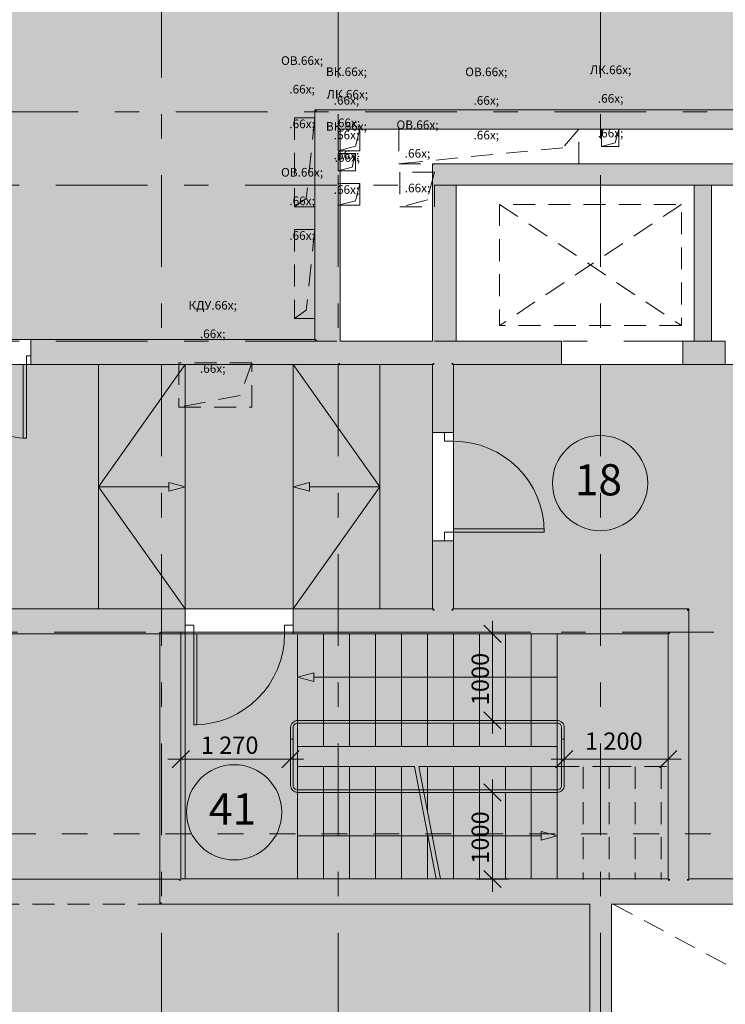
# Model space of a CAD drawing. Units: millimetres. Extents: x 514685 to 1070214, y 1385971 to 1600690.
# Drawn here: x 626743 to 634894, y 1494708 to 1506078 of the extents above; entities that cross this region are included whole.
import ezdxf

# ---------------------------------------------------------------- set-up
doc = ezdxf.new("R2010")
doc.units = ezdxf.units.MM
doc.header["$MEASUREMENT"] = 0
for name, pattern in [('Dashed copy', [600, 300, -300]), ('Dashed Dense', [406.4, 254, -152.4]), ('Double Dashed', [2187.222147, 1058.333302, -423.333311, 282.222223, -423.333311])]:
    doc.linetypes.add(name, pattern=pattern)
for name, color, linetype in [('3_МАРКЕР разрез', 7, 'Continuous'), ('6_ИНЖ_ВК', 7, 'Continuous'), ('6_ИНЖ_ДУ', 7, 'Continuous'), ('6_ИНЖ_ОВ', 7, 'Continuous'), ('6_ИНЖ_ПД', 7, 'Continuous'), ('A-DOOR', 7, 'Continuous'), ('A-MCUT', 7, 'Continuous'), ('A-NPLT', 7, 'Continuous'), ('ЗОНЫ_покомнатно', 7, 'Continuous'), ('Лифты', 7, 'Continuous'), ('ЛЛУ', 7, 'Continuous'), ('Несущие элементы', 7, 'Continuous'), ('ОСИ', 7, 'Continuous'), ('Размеры', 7, 'Continuous'), ('СТЕНЫ_перегородки', 7, 'Continuous')]:
    doc.layers.add(name, color=color, linetype=linetype)
doc.styles.add('GENERATED_STYLE_1', font='txt')
doc.styles.add('GENERATED_STYLE_2', font='txt')
doc.dimstyles.new('GENERATED_STYLE__1', dxfattribs={"dimtxt": 200, "dimasz": 190, "dimexe": 0.18, "dimexo": 0.0625, "dimgap": 0.09, "dimtad": 1, "dimdec": 0, "dimzin": 0, "dimdsep": 46, "dimtxsty": 'GENERATED_STYLE_1', "dimblk": 'ARROWHEAD_6', "dimblk1": 'ARROWHEAD_6', "dimblk2": 'ARROWHEAD_6', "dimcen": 0.09, "dimclrd": 7, "dimclre": 7, "dimclrt": 7, "dimadec": 0, "dimazin": 0, "dimtfac": 1, "dimtdec": 4, "dimtmove": 0, "dimatfit": 3, "dimfxl": 0, "dimtolj": 1, "dimtzin": 0, "dimarcsym": 0})
doc.dimstyles.new('GENERATED_STYLE__15', dxfattribs={"dimtxt": 200, "dimasz": 190, "dimexe": 0.18, "dimexo": 0.0625, "dimgap": 0.09, "dimtad": 1, "dimtih": 1, "dimtoh": 1, "dimdec": 0, "dimzin": 0, "dimdsep": 46, "dimtxsty": 'GENERATED_STYLE_1', "dimblk": 'ARROWHEAD_6', "dimblk1": 'ARROWHEAD_6', "dimblk2": 'ARROWHEAD_6', "dimcen": 0.09, "dimclrd": 7, "dimclre": 7, "dimclrt": 7, "dimadec": 0, "dimazin": 0, "dimtfac": 1, "dimtdec": 4, "dimtmove": 2, "dimatfit": 3, "dimfxl": 0, "dimtolj": 1, "dimtzin": 0, "dimarcsym": 0})
doc.dimstyles.new('GENERATED_STYLE__7', dxfattribs={"dimtxt": 400, "dimasz": 190, "dimexe": 0.18, "dimexo": 0.0625, "dimgap": 0.09, "dimtad": 1, "dimtih": 1, "dimtoh": 1, "dimdec": 0, "dimzin": 0, "dimdsep": 46, "dimtxsty": 'GENERATED_STYLE_1', "dimblk": 'ARROWHEAD_6', "dimblk1": 'ARROWHEAD_6', "dimblk2": 'ARROWHEAD_6', "dimcen": 0.09, "dimclrd": 7, "dimclre": 7, "dimclrt": 7, "dimadec": 0, "dimazin": 0, "dimtfac": 1, "dimtdec": 4, "dimtmove": 0, "dimatfit": 3, "dimfxl": 0, "dimtolj": 1, "dimtzin": 0, "dimarcsym": 0})
doc.dimstyles.new('GENERATED_STYLE__9', dxfattribs={"dimtxt": 400, "dimasz": 190, "dimexe": 0.18, "dimexo": 500, "dimgap": 0.09, "dimtad": 1, "dimtih": 1, "dimtoh": 1, "dimdec": 0, "dimzin": 0, "dimdsep": 46, "dimtxsty": 'GENERATED_STYLE_1', "dimblk": 'ARROWHEAD_6', "dimblk1": 'ARROWHEAD_6', "dimblk2": 'ARROWHEAD_6', "dimcen": 0.09, "dimclrd": 7, "dimclre": 7, "dimclrt": 7, "dimadec": 0, "dimazin": 0, "dimtfac": 1, "dimtdec": 4, "dimtmove": 0, "dimatfit": 3, "dimfxl": 0, "dimtolj": 1, "dimtzin": 0, "dimarcsym": 0})

# ---------------------------------------------------------------- blocks, each defined once
blk = doc.blocks.new('*D88', base_point=(624742, 1513980))
at = {"layer": 'Размеры', "color": 7, "linetype": 'Continuous', "lineweight": 0}
for p, q in [((628383, 1490388), (628383, 1491075)), ((630423, 1490388), (630423, 1491075)), ((628483, 1490675), (628283, 1490475)), ((630523, 1490675), (630323, 1490475)), ((628383, 1490575), (630423, 1490575))]:
    blk.add_line(p, q, dxfattribs=at)
at = {"layer": 'Размеры', "color": 7, "lineweight": 0, "insert": (628682, 1490655), "char_height": 400, "attachment_point": 7, "style": 'GENERATED_STYLE_1'}
blk.add_mtext('\\A1;{\\pql;\\fCalibri Light|b0|i0|c204|p34;2\xa0040}', dxfattribs=at)
blk = doc.blocks.new('ARROWHEAD_6')
at = {"color": 0, "linetype": 'Continuous', "lineweight": 0}
for p, q in [((0, 0), (-1, 0)), ((-0.5, -0.5), (0.5, 0.5))]:
    blk.add_line(p, q, dxfattribs=at)
blk = doc.blocks.new('*D89', base_point=(624742, 1513980))
at = {"layer": 'Размеры', "color": 7, "linetype": 'Continuous', "lineweight": 0}
for p, q in [((630423, 1490388), (630423, 1491075)), ((633453, 1490388), (633453, 1491075)), ((630523, 1490675), (630323, 1490475)), ((633553, 1490675), (633353, 1490475)), ((630423, 1490575), (633453, 1490575))]:
    blk.add_line(p, q, dxfattribs=at)
at = {"layer": 'Размеры', "color": 7, "lineweight": 0, "insert": (631217, 1490655), "char_height": 400, "attachment_point": 7, "style": 'GENERATED_STYLE_1'}
blk.add_mtext('\\A1;{\\pql;\\fCalibri Light|b0|i0|c204|p34;3\xa0030}', dxfattribs=at)
blk = doc.blocks.new('*D90', base_point=(624742, 1513980))
at = {"layer": 'Размеры', "color": 7, "linetype": 'Continuous', "lineweight": 0}
for p, q in [((633453, 1490388), (633453, 1491075)), ((636483, 1490388), (636483, 1491075)), ((633553, 1490675), (633353, 1490475)), ((636583, 1490675), (636383, 1490475)), ((633453, 1490575), (636483, 1490575))]:
    blk.add_line(p, q, dxfattribs=at)
at = {"layer": 'Размеры', "color": 7, "lineweight": 0, "insert": (634247, 1490655), "char_height": 400, "attachment_point": 7, "style": 'GENERATED_STYLE_1'}
blk.add_mtext('\\A1;{\\pql;\\fCalibri Light|b0|i0|c204|p34;3\xa0030}', dxfattribs=at)
blk = doc.blocks.new('*D105', base_point=(624742, 1513980))
at = {"layer": 'Размеры', "color": 7, "linetype": 'Continuous', "lineweight": 0}
for p, q in [((564243, 1489638), (564243, 1518593)), ((645013, 1489527), (645013, 1490013)), ((564343, 1489925), (564143, 1489725)), ((645113, 1489925), (644913, 1489725)), ((564093, 1489825), (564243, 1489825)), ((564243, 1489825), (645013, 1489825))]:
    blk.add_line(p, q, dxfattribs=at)
at = {"layer": 'Размеры', "color": 7, "lineweight": 0, "insert": (603745, 1489905), "char_height": 400, "attachment_point": 7, "style": 'GENERATED_STYLE_1'}
blk.add_mtext('\\A1;{\\pql;\\fCalibri Light|b0|i0|c204|p34;80\xa0770}', dxfattribs=at)
blk = doc.blocks.new('*D137', base_point=(624742, 1513980))
at = {"layer": 'Размеры', "color": 7, "linetype": 'Continuous', "lineweight": 0}
for p, q in [((564243, 1488888), (564243, 1517843)), ((676323, 1488888), (676323, 1517676)), ((564343, 1489175), (564143, 1488975)), ((676223, 1488975), (676423, 1489175)), ((564093, 1489075), (564243, 1489075)), ((564243, 1489075), (676323, 1489075)), ((676323, 1489075), (676473, 1489075))]:
    blk.add_line(p, q, dxfattribs=at)
at = {"layer": 'Размеры', "color": 7, "lineweight": 0, "insert": (619238, 1489155), "char_height": 400, "attachment_point": 7, "style": 'GENERATED_STYLE_1'}
blk.add_mtext('\\A1;{\\pql;\\fCalibri Light|b0|i0|c204|p34;112\xa0080}', dxfattribs=at)
blk = doc.blocks.new('*D152', base_point=(624742, 1513980))
at = {"layer": 'Размеры', "color": 7, "linetype": 'Continuous', "lineweight": 0}
for p, q in [((629873, 1497352), (629873, 1497770)), ((628703, 1497640), (628503, 1497440)), ((628603, 1497352), (628603, 1497727)), ((629773, 1497440), (629973, 1497640)), ((628453, 1497540), (628603, 1497540)), ((628603, 1497540), (629873, 1497540)), ((629873, 1497540), (630023, 1497540))]:
    blk.add_line(p, q, dxfattribs=at)
at = {"layer": 'Размеры', "color": 7, "lineweight": 0, "insert": (628835, 1497600), "char_height": 200, "attachment_point": 7, "style": 'GENERATED_STYLE_1'}
blk.add_mtext('\\A1;{\\pql;\\fCalibri Light|b0|i0|c204|p34;1\xa0270}', dxfattribs=at)
blk = doc.blocks.new('*D153', base_point=(624742, 1513980))
at = {"layer": 'Размеры', "color": 7, "linetype": 'Continuous', "lineweight": 0}
for p, q in [((633033, 1497352), (633033, 1497770)), ((634233, 1497352), (634233, 1497745)), ((633133, 1497640), (632933, 1497440)), ((634133, 1497440), (634333, 1497640)), ((632883, 1497540), (633033, 1497540)), ((633033, 1497540), (634233, 1497540)), ((634233, 1497540), (634383, 1497540))]:
    blk.add_line(p, q, dxfattribs=at)
at = {"layer": 'Размеры', "color": 7, "lineweight": 0, "insert": (633272, 1497647), "char_height": 200, "attachment_point": 7, "style": 'GENERATED_STYLE_1'}
blk.add_mtext('\\A1;{\\pql;\\fCalibri Light|b0|i0|c204|p34;1\xa0200}', dxfattribs=at)
blk = doc.blocks.new('*D164', base_point=(624742, 1513980))
at = {"layer": 'Размеры', "color": 7, "linetype": 'Continuous', "lineweight": 0}
for p, q in [((632203, 1498985), (632203, 1499135)), ((632303, 1498885), (632103, 1499085)), ((632391, 1498985), (632016, 1498985)), ((632203, 1497985), (632203, 1498985)), ((632103, 1498085), (632303, 1497885)), ((632391, 1497985), (632016, 1497985)), ((632203, 1497835), (632203, 1497985))]:
    blk.add_line(p, q, dxfattribs=at)
at = {"layer": 'Размеры', "color": 7, "lineweight": 0, "insert": (632163, 1498161), "char_height": 200, "attachment_point": 7, "rotation": 90, "style": 'GENERATED_STYLE_1'}
blk.add_mtext('\\A1;{\\pql;\\fCalibri Light|b0|i0|c204|p34;1000}', dxfattribs=at)
blk = doc.blocks.new('*D165', base_point=(624742, 1513980))
at = {"layer": 'Размеры', "color": 7, "linetype": 'Continuous', "lineweight": 0}
for p, q in [((632203, 1497155), (632203, 1497305)), ((632303, 1497055), (632103, 1497255)), ((632391, 1497155), (632016, 1497155)), ((632203, 1496155), (632203, 1497155)), ((632391, 1496155), (632016, 1496155)), ((632103, 1496255), (632303, 1496055)), ((632203, 1496005), (632203, 1496155))]:
    blk.add_line(p, q, dxfattribs=at)
at = {"layer": 'Размеры', "color": 7, "lineweight": 0, "insert": (632163, 1496331), "char_height": 200, "attachment_point": 7, "rotation": 90, "style": 'GENERATED_STYLE_1'}
blk.add_mtext('\\A1;{\\pql;\\fCalibri Light|b0|i0|c204|p34;1000}', dxfattribs=at)
blk = doc.blocks.new('*D167', base_point=(624742, 1513980))
at = {"layer": 'Размеры', "color": 7, "linetype": 'Continuous', "lineweight": 0}
for p, q in [((591700, 1497252), (591500, 1497452)), ((591600, 1497352), (591600, 1497502)), ((591787, 1497352), (591412, 1497352)), ((591600, 1496155), (591600, 1497352)), ((628583, 1496155), (591412, 1496155)), ((591500, 1496255), (591700, 1496055)), ((591600, 1496005), (591600, 1496155))]:
    blk.add_line(p, q, dxfattribs=at)
at = {"layer": 'Размеры', "color": 7, "lineweight": 0, "insert": (591560, 1496429), "char_height": 200, "attachment_point": 7, "rotation": 90, "style": 'GENERATED_STYLE_1'}
blk.add_mtext('\\A1;{\\pql;\\fCalibri Light|b0|i0|c204|p34;1000}', dxfattribs=at)

msp = doc.modelspace()

# ---------------------------------------------------------------- hatches: boundary and pattern name
at = {"layer": 'A-MCUT', "linetype": 'Continuous', "lineweight": 0, "true_color": 0xffffff}
for points in [[(630173.1, 1505020), (630153.1, 1505035.2), (630153.1, 1505015.2), (630173.1, 1505015.2)], [(630173.1, 1505035.2), (630153.1, 1505035.2), (630173.1, 1505020)], [(630173.1, 1505020), (630179.4, 1505015.2), (636733.1, 1505015.2), (636733.1, 1505035.2), (630173.1, 1505035.2)], [(630179.4, 1505015.2), (630173.1, 1505020), (630173.1, 1505015.2)], [(630173.1, 1502385.2), (630173.1, 1505015.2), (630153.1, 1505015.2), (630153.1, 1502385.2)], [(630423.1, 1504815.2), (630423.1, 1504830.4), (630179.4, 1505015.2), (630173.1, 1505015.2), (630173.1, 1504815.2)], [(630423.1, 1505015.2), (630179.4, 1505015.2), (630423.1, 1504830.4)], [(630423.1, 1504830.4), (630443.1, 1504815.2), (636733.1, 1504815.2), (636733.1, 1505015.2), (630423.1, 1505015.2)], [(630423.1, 1502365.2), (630423.1, 1504815.2), (630173.1, 1504815.2), (630173.1, 1502365.2)], [(630443.1, 1504815.2), (630423.1, 1504830.4), (630423.1, 1504815.2)], [(630443.1, 1502115.2), (630443.1, 1504815.2), (630423.1, 1504815.2), (630423.1, 1502115.2)], [(631513.1, 1504415.2), (631533.1, 1504396.7), (631533.1, 1504415.2)], [(631513.1, 1504415.2), (631513.1, 1502365.2), (631533.1, 1502365.2), (631533.1, 1504396.7)], [(631533.1, 1504415.2), (631533.1, 1504396.7), (631783.1, 1504165.2), (631783.1, 1504415.2)], [(631783.1, 1504165.2), (631533.1, 1504396.7), (631533.1, 1504165.2)], [(634533.1, 1504415.2), (631783.1, 1504415.2), (631783.1, 1504165.2), (634533.1, 1504165.2)], [(634733.1, 1504415.2), (634533.1, 1504415.2), (634533.1, 1504165.2), (634733.1, 1504165.2)], [(634733.1, 1504165.2), (636483.1, 1504165.2), (636483.1, 1504415.2), (634733.1, 1504415.2)], [(631533.1, 1504165.2), (631533.1, 1502365.2), (631783.1, 1502365.2), (631783.1, 1504165.2)], [(634533.1, 1504165.2), (634533.1, 1502365.2), (634733.1, 1502365.2), (634733.1, 1504165.2)], [(630153.1, 1502385.2), (626873, 1502385.2), (626873, 1502365.2), (630153.1, 1502365.2)], [(630173.1, 1502365.2), (626873, 1502365.2), (626873, 1502115.2), (630173.1, 1502115.2)], [(630153.1, 1502385.2), (630153.1, 1502365.2), (630173.1, 1502365.2)], [(630173.1, 1502385.2), (630153.1, 1502385.2), (630173.1, 1502365.2)], [(630173.1, 1502365.2), (630173.1, 1502115.2), (630423.1, 1502115.2)], [(630423.1, 1502365.2), (630173.1, 1502365.2), (630423.1, 1502115.2)], [(630443.1, 1502115.2), (633003.1, 1502115.2), (633003.1, 1502365.2), (630443.1, 1502365.2)], [(634533.1, 1502365.2), (634403.1, 1502365.2), (634403.1, 1502115.2), (634533.1, 1502115.2)], [(634733.1, 1502365.2), (634533.1, 1502365.2), (634533.1, 1502115.2), (634733.1, 1502115.2)], [(634733.1, 1502115.2), (634893.1, 1502115.2), (634893.1, 1502365.2), (634733.1, 1502365.2)], [(630423.1, 1502115.2), (626873, 1502115.2), (626873, 1502095.2), (630423.1, 1502095.2)], [(630423.1, 1502115.2), (630423.1, 1502095.2), (630443.1, 1502095.2)], [(630443.1, 1502115.2), (630423.1, 1502115.2), (630443.1, 1502095.2)], [(631513.1, 1502115.2), (630443.1, 1502115.2), (630443.1, 1502095.2), (631513.1, 1502095.2)], [(631533.1, 1502115.2), (631513.1, 1502115.2), (631513.1, 1502095.2), (631533.1, 1502095.2)], [(631513.1, 1502095.2), (631513.1, 1501310.2), (631533.1, 1501310.2), (631533.1, 1502095.2)], [(631733.1, 1502115.2), (631533.1, 1502115.2), (631533.1, 1502095.2), (631733.1, 1502095.2)], [(631533.1, 1502095.2), (631533.1, 1501310.2), (631733.1, 1501310.2), (631733.1, 1502095.2)], [(631753.1, 1502115.2), (631733.1, 1502115.2), (631733.1, 1502095.2), (631753.1, 1502095.2)], [(631733.1, 1502095.2), (631733.1, 1501310.2), (631753.1, 1501310.2), (631753.1, 1502095.2)], [(631753.1, 1502095.2), (633003.1, 1502095.2), (633003.1, 1502115.2), (631753.1, 1502115.2)], [(634403.1, 1502095.2), (634893.1, 1502095.2), (634893.1, 1502115.2), (634403.1, 1502115.2)], [(631513.1, 1500060.2), (631513.1, 1499275.2), (631533.1, 1499275.2), (631533.1, 1500060.2)], [(631533.1, 1500060.2), (631533.1, 1499275.2), (631733.1, 1499275.2), (631733.1, 1500060.2)], [(631733.1, 1500060.2), (631733.1, 1499275.2), (631753.1, 1499275.2), (631753.1, 1500060.2)], [(628653, 1499275.2), (621909.4, 1499275.2), (621909.4, 1499255.2), (628653, 1499255.2)], [(623438, 1499005.2), (628653, 1499005.2), (628653, 1499255.2), (623438, 1499255.2)], [(631513.1, 1499275.2), (629903, 1499275.2), (629903, 1499255.2), (631513.1, 1499255.2)], [(634253, 1499255.2), (629903, 1499255.2), (629903, 1499005.2), (634249.6, 1499005.2), (634253, 1499009.4)], [(631533.1, 1499275.2), (631513.1, 1499275.2), (631513.1, 1499255.2), (631533.1, 1499255.2)], [(631733.1, 1499275.2), (631533.1, 1499275.2), (631533.1, 1499255.2), (631733.1, 1499255.2)], [(631753.1, 1499275.2), (631733.1, 1499275.2), (631733.1, 1499255.2), (631753.1, 1499255.2)], [(634453, 1499275.2), (631753.1, 1499275.2), (631753.1, 1499255.2), (634453, 1499255.2)], [(634453, 1499255.2), (634253, 1499255.2), (634253, 1499009.4), (634453, 1499251)], [(634453, 1499005.2), (634453, 1499251), (634253, 1499009.4), (634253, 1499005.2)], [(634453, 1499275.2), (634453, 1499255.2), (634456.5, 1499255.2), (634473, 1499275.2)], [(634453, 1499251), (634456.5, 1499255.2), (634453, 1499255.2)], [(634456.5, 1499255.2), (634453, 1499251), (634453, 1496155.2), (634473, 1496155.2), (634473, 1499255.2)], [(634456.5, 1499255.2), (634473, 1499255.2), (634473, 1499275.2)], [(623458, 1498985.2), (628653, 1498985.2), (628653, 1499005.2), (623458, 1499005.2)], [(628379.6, 1495885.2), (628383, 1495889.4), (628383, 1499005.2), (628363, 1499005.2), (628363, 1495885.2)], [(628583, 1496135.2), (628583, 1499005.2), (628383, 1499005.2), (628383, 1496135.2)], [(628603, 1496155.2), (628603, 1499005.2), (628583, 1499005.2), (628583, 1496155.2)], [(634233, 1499005.2), (629903, 1499005.2), (629903, 1498985.2), (634233, 1498985.2)], [(630153.1, 1499005.2), (630153.1, 1499005.2), (630173.1, 1499005.2), (630173.1, 1499005.2)], [(630173.1, 1499005.2), (630173.1, 1499005.2), (630423.1, 1499005.2), (630423.1, 1499005.2)], [(630443.1, 1499005.2), (630443.1, 1499005.2), (630423.1, 1499005.2), (630423.1, 1499005.2)], [(634233, 1498985.2), (634249.6, 1499005.2), (634233, 1499005.2)], [(634233, 1498985.2), (634253, 1498985.2), (634253, 1499005.2), (634249.6, 1499005.2)], [(634253, 1499005.2), (634253, 1499009.4), (634249.6, 1499005.2)], [(634253, 1499005.2), (634253, 1496155.2), (634453, 1496155.2), (634453, 1499005.2)], [(634233, 1498985.2), (634233, 1496155.2), (634253, 1496155.2), (634253, 1498985.2)], [(628583, 1496135.2), (628586.5, 1496135.2), (628603, 1496155.2), (628583, 1496155.2)], [(628603, 1496155.2), (628586.5, 1496135.2), (628603, 1496135.2)], [(628603, 1496135.2), (634233, 1496135.2), (634233, 1496155.2), (628603, 1496155.2)], [(634233, 1496135.2), (634253, 1496135.2), (634253, 1496155.2), (634233, 1496155.2)], [(634253, 1496135.2), (634453, 1496135.2), (634453, 1496155.2), (634253, 1496155.2)], [(634453, 1496135.2), (634473, 1496135.2), (634473, 1496155.2), (634453, 1496155.2)], [(634473, 1496135.2), (639837.1, 1496135.2), (639817.3, 1496155.2), (634473, 1496155.2)], [(628383, 1496135.2), (628383, 1495889.4), (628583, 1496131), (628583, 1496135.2)], [(628383, 1495885.2), (628583, 1495885.2), (628583, 1496131), (628383, 1495889.4)], [(628583, 1496135.2), (628583, 1496131), (628586.5, 1496135.2)], [(628583, 1495885.2), (633328, 1495885.2), (633328, 1496135.2), (628586.5, 1496135.2), (628583, 1496131)], [(633328, 1495885.2), (633578, 1495885.2), (633578, 1496135.2), (633328, 1496135.2)], [(633578, 1495885.2), (634253, 1495885.2), (634253, 1496135.2), (633578, 1496135.2)], [(634253, 1495885.2), (634453, 1495885.2), (634453, 1496135.2), (634253, 1496135.2)], [(634453, 1495885.2), (640084.8, 1495885.2), (639837.1, 1496135.2), (634453, 1496135.2)], [(628379.6, 1495885.2), (628363, 1495885.2), (628363, 1495865.2)], [(628379.6, 1495885.2), (628363, 1495865.2), (628383, 1495865.2), (628383, 1495885.2)], [(628383, 1495889.4), (628379.6, 1495885.2), (628383, 1495885.2)], [(628383, 1495865.2), (633328, 1495865.2), (633328, 1495885.2), (628383, 1495885.2)], [(633328, 1495865.2), (633578, 1495865.2), (633578, 1495885.2), (633328, 1495885.2)], [(633578, 1492575.2), (633578, 1495865.2), (633328, 1495865.2), (633328, 1492575.2)], [(633578, 1495865.2), (640104.7, 1495865.2), (640084.8, 1495885.2), (633578, 1495885.2)]]:
    msp.add_hatch(color=7, dxfattribs=at).paths.add_polyline_path(points)
at = {"layer": 'ЗОНЫ_покомнатно', "linetype": 'Continuous', "lineweight": 0, "true_color": 0xdddddd}
for points in [[(623458, 1502385.2), (630153.1, 1502385.2), (630153.1, 1505035.2), (636483.1, 1505035.2), (636513.1, 1505035.2), (636513.1, 1509975.2), (623458, 1509975.2)], [(596173.1, 1499275.2), (597763, 1499275.2), (599218, 1499275.2), (599218, 1499275.2), (600258, 1499275.2), (600258, 1499275.2), (606058, 1499275.2), (606058, 1499275.2), (607098, 1499275.2), (607098, 1499275.2), (610963, 1499275.2), (610963, 1499275.2), (612003, 1499275.2), (612003, 1499275.2), (615918, 1499275.2), (615918, 1499275.2), (616958, 1499275.2), (616958, 1499275.2), (622923, 1499275.2), (622923, 1499275.2), (623963, 1499275.2), (623963, 1499275.2), (631513.1, 1499275.2), (631513.1, 1502095.2), (630443.1, 1502095.2), (630443.1, 1502095.2), (611628, 1502095.2), (597763, 1502095.2), (596173.1, 1502095.2)], [(631753.1, 1502095.2), (631753.1, 1499275.2), (634473, 1499275.2), (634473, 1496155.2), (639817.3, 1496155.2, -0.0723715), (637799.1, 1498985.2), (636483.1, 1498985.2), (636483.1, 1499275.2), (637654.9, 1499275.2, -0.0591129), (636733.1, 1501965.7), (636733.1, 1502095.2)], [(593038, 1492575.2), (606268, 1492575.2), (606268, 1493470.2), (606558, 1493470.2), (606558, 1492575.2), (611338, 1492575.2), (611338, 1493470.2), (611628, 1493470.2), (611628, 1492575.2), (623168, 1492575.2), (623168, 1493470.2), (623458, 1493470.2), (623458, 1492575.2), (633328, 1492575.2), (633328, 1495865.2), (628363, 1495865.2), (628363, 1498985.2), (623963, 1498985.2), (623963, 1498835.2), (623458, 1498835.2), (623458, 1494970.2), (623168, 1494970.2), (623168, 1495865.2), (616408, 1495865.2), (616408, 1498835.2), (615918, 1498835.2), (615918, 1498985.2), (612003, 1498985.2), (612003, 1498835.2), (611628, 1498835.2), (611628, 1494970.2), (611338, 1494970.2), (611338, 1495865.2), (606558, 1495865.2), (606558, 1494970.2), (606268, 1494970.2), (606268, 1495865.2), (597990.1, 1495865.2), (593038, 1495865.2)]]:
    msp.add_hatch(color=254, dxfattribs=at).paths.add_polyline_path(points)
at = {"layer": 'ЗОНЫ_покомнатно', "linetype": 'Continuous', "lineweight": 0, "true_color": 0xefefef}
msp.add_hatch(color=7, dxfattribs=at).paths.add_polyline_path([(634233, 1498985.2), (628603, 1498985.2), (628603, 1496155.2), (634233, 1496155.2)])
at = {"layer": 'ЛЛУ', "linetype": 'Continuous', "lineweight": 0}
for points in [[(629873, 1497905.2, -0.4142136), (629953, 1497985.2), (631453, 1497985.2), (631453, 1497955.2), (629953, 1497955.2, 0.4142136), (629903, 1497905.2), (629903, 1497770.2), (629873, 1497770.2)], [(633033, 1497905.2, 0.4142136), (632953, 1497985.2), (631453, 1497985.2), (631453, 1497955.2), (632953, 1497955.2, -0.4142136), (633003, 1497905.2), (633003, 1497770.2), (633033, 1497770.2)], [(629873, 1497235.2, 0.4142136), (629953, 1497155.2), (631453, 1497155.2), (631453, 1497185.2), (629953, 1497185.2, -0.4142136), (629903, 1497235.2), (629903, 1497770.2), (629873, 1497770.2)], [(633033, 1497235.2, -0.4142136), (632953, 1497155.2), (631453, 1497155.2), (631453, 1497185.2), (632953, 1497185.2, 0.4142136), (633003, 1497235.2), (633003, 1497770.2), (633033, 1497770.2)]]:
    msp.add_hatch(color=255, dxfattribs=at).paths.add_polyline_path(points)
at = {"layer": 'Несущие элементы', "linetype": 'Continuous', "lineweight": 0, "true_color": 0x5f5f5f}
for points in [[(628653, 1500685.2), (628466.4, 1500735.2), (628466.4, 1500635.2)], [(629903, 1500685.2), (630089.6, 1500635.2), (630089.6, 1500735.2)], [(629953, 1498485.2), (630139.6, 1498435.2), (630139.6, 1498535.2)], [(632953, 1496655.2), (632766.4, 1496705.2), (632766.4, 1496605.2)]]:
    msp.add_hatch(color=251, dxfattribs=at).paths.add_polyline_path(points)

# ---------------------------------------------------------------- linework, layer by layer
at = {"color": 7, "linetype": 'Continuous', "lineweight": 0}
for p, q in [((627653, 1499275.2), (627653, 1502095.2)), ((627653, 1500685.2), (628653, 1502095.2)), ((628653, 1499275.2), (628653, 1502095.2)), ((630903, 1500685.2), (629903, 1502095.2)), ((629903, 1499275.2), (629903, 1502095.2)), ((630903, 1499275.2), (630903, 1502095.2)), ((628653, 1499275.2), (627653, 1500685.2)), ((629903, 1499275.2), (630903, 1500685.2)), ((630398, 1499005.2), (628603, 1499005.2)), ((632648, 1499005.2), (630398, 1499005.2)), ((632648, 1496155.2), (630398, 1496155.2))]:
    msp.add_line(p, q, dxfattribs=at)
at = {"color": 7, "linetype": 'Dashed Dense', "lineweight": 0}
for p, q in [((628363, 1495865.2), (623468, 1495865.2)), ((633598, 1495865.2), (639776.7, 1492575.2))]:
    msp.add_line(p, q, dxfattribs=at)
at = {"layer": '3_МАРКЕР разрез', "color": 7, "linetype": 'Dashed copy', "lineweight": 0}
msp.add_line((680328.2, 1496675.8), (559534.6, 1496675.8), dxfattribs=at)
at = {"layer": '6_ИНЖ_ВК', "color": 7, "linetype": 'Dashed Dense', "lineweight": 0}
for p, q in [((630673.1, 1504815.2), (630423.1, 1504815.2)), ((630423.1, 1504815.2), (630423.1, 1504565.2)), ((630673.1, 1504815.2), (630622.6, 1504615.7)), ((630673.1, 1504565.2), (630673.1, 1504815.2)), ((630622.6, 1504615.7), (630423.1, 1504565.2)), ((630423.1, 1504565.2), (630673.1, 1504565.2)), ((630673, 1504184.5), (630423, 1504184.5)), ((630423, 1504184.5), (630423, 1503934.5)), ((630673, 1504184.5), (630622.5, 1503985)), ((630673, 1503934.5), (630673, 1504184.5)), ((630622.5, 1503985), (630423, 1503934.5)), ((630423, 1503934.5), (630673, 1503934.5))]:
    msp.add_line(p, q, dxfattribs=at)
at = {"layer": '6_ИНЖ_ДУ', "color": 7, "linetype": 'Dashed Dense', "lineweight": 0}
for p, q in [((629423, 1502115.2), (628583, 1502115.2)), ((628583, 1502115.2), (628583, 1501605.2)), ((629423, 1502115.2), (629290.7, 1501737.4)), ((629423, 1501605.2), (629423, 1502115.2)), ((629290.7, 1501737.4), (628583, 1501605.2)), ((628583, 1501605.2), (629423, 1501605.2))]:
    msp.add_line(p, q, dxfattribs=at)
at = {"layer": '6_ИНЖ_ОВ', "color": 7, "linetype": 'Dashed Dense', "lineweight": 0}
for p, q in [((630153, 1504945.2), (629918.1, 1504945.2)), ((629918.1, 1504945.2), (629918.1, 1503915.2)), ((630153, 1504945.2), (630053.6, 1504014.6)), ((630153, 1503915.2), (630153, 1504945.2)), ((633203.1, 1504815.2), (631123.1, 1504815.2)), ((631123.1, 1504815.2), (631123.1, 1504415.2)), ((633203.1, 1504815.2), (633018.8, 1504599.5)), ((633203.1, 1504415.2), (633203.1, 1504815.2)), ((633663.1, 1504815.2), (633463.1, 1504815.2)), ((633463.1, 1504815.2), (633463.1, 1504615.2)), ((633663.1, 1504815.2), (633622.7, 1504655.6)), ((633663.1, 1504615.2), (633663.1, 1504815.2)), ((633018.8, 1504599.5), (631123.1, 1504415.2)), ((633622.7, 1504655.6), (633463.1, 1504615.2)), ((633463.1, 1504615.2), (633663.1, 1504615.2)), ((630622.6, 1504533), (630422.6, 1504533)), ((630422.6, 1504533), (630422.6, 1504333)), ((630622.6, 1504533), (630582.2, 1504373.4)), ((630622.6, 1504333), (630622.6, 1504533)), ((630582.2, 1504373.4), (630422.6, 1504333)), ((631123.1, 1504415.2), (633203.1, 1504415.2)), ((630422.6, 1504333), (630622.6, 1504333)), ((630053.6, 1504014.6), (629918.1, 1503915.2)), ((629918.1, 1503915.2), (630153, 1503915.2)), ((630153, 1503655.6), (629918.1, 1503655.6)), ((629918.1, 1503655.6), (629918.1, 1502625.6)), ((630153, 1503655.6), (630053.6, 1502725)), ((630153, 1502625.6), (630153, 1503655.6)), ((630053.6, 1502725), (629918.1, 1502625.6)), ((629918.1, 1502625.6), (630153, 1502625.6))]:
    msp.add_line(p, q, dxfattribs=at)
at = {"layer": '6_ИНЖ_ПД', "color": 7, "linetype": 'Dashed Dense', "lineweight": 0}
for p, q in [((631533, 1504315.2), (631133, 1504315.2)), ((631133, 1504315.2), (631133, 1503915.2)), ((631533, 1504315.2), (631452.2, 1503996)), ((631533, 1503915.2), (631533, 1504315.2)), ((631452.2, 1503996), (631133, 1503915.2)), ((631133, 1503915.2), (631533, 1503915.2))]:
    msp.add_line(p, q, dxfattribs=at)
at = {"layer": 'A-DOOR', "color": 7, "linetype": 'Continuous', "lineweight": 0}
for p, q in [((633003.1, 1502115.2), (633003.1, 1502365.2)), ((634403.1, 1502115.2), (634403.1, 1502365.2)), ((634893.1, 1502115.2), (634893.1, 1502365.2)), ((626873, 1502196.8), (626822.2, 1502196.8)), ((626822.2, 1502196.8), (626822.2, 1502095.2)), ((626784.1, 1501246), (626784.1, 1502095.2)), ((626784.1, 1502095.2), (626822.2, 1502095.2)), ((626873, 1502095.2), (626822.2, 1502095.2)), ((626822.2, 1502095.2), (626822.2, 1501246)), ((633003.1, 1502095.2), (633003.1, 1502115.2)), ((634403.1, 1502095.2), (634403.1, 1502115.2)), ((634893.1, 1502095.2), (634893.1, 1502115.2)), ((631651.5, 1501310.2), (631651.5, 1501210.2)), ((631753.1, 1501310.2), (631753.1, 1501210.2)), ((626822.2, 1501246), (626784.1, 1501246)), ((631651.5, 1501210.2), (631753.1, 1501210.2)), ((631651.5, 1500060.2), (631651.5, 1500160.2)), ((631651.5, 1500160.2), (631753.1, 1500160.2)), ((632803.1, 1500198.3), (631753.1, 1500198.3)), ((631753.1, 1500198.3), (631753.1, 1500160.2)), ((631753.1, 1500060.2), (631753.1, 1500160.2)), ((631753.1, 1500160.2), (632803.1, 1500160.2)), ((632803.1, 1500160.2), (632803.1, 1500198.3)), ((628653, 1499086.8), (628753, 1499086.8)), ((628753, 1499086.8), (628753, 1498985.2)), ((629903, 1499086.8), (629803, 1499086.8)), ((629803, 1499086.8), (629803, 1498985.2)), ((628653, 1498985.2), (628753, 1498985.2)), ((628753, 1498985.2), (628753, 1497935.2)), ((628791.1, 1498985.2), (628753, 1498985.2)), ((628791.1, 1497935.2), (628791.1, 1498985.2)), ((629903, 1498985.2), (629803, 1498985.2)), ((628753, 1497935.2), (628791.1, 1497935.2))]:
    msp.add_line(p, q, dxfattribs=at)
for centre, radius, start, end in [((626822.2, 1502095.2), 849.2, 180, 270), ((631753.1, 1500160.2), 1050, 0, 90), ((628753, 1498985.2), 1050, 270, 0)]:
    msp.add_arc(centre, radius, start, end, dxfattribs=at)
at = {"layer": 'A-NPLT', "color": 7, "linetype": 'Dashed Dense', "lineweight": 0}
for p, q in [((632286.1, 1503945.1), (634386.1, 1502545.1)), ((634386.1, 1503945.1), (632286.1, 1502545.1))]:
    msp.add_line(p, q, dxfattribs=at)
at = {"layer": 'ЗОНЫ_покомнатно', "color": 254, "linetype": 'Continuous', "lineweight": 0, "true_color": 0xdddddd, "flags": 128}
msp.add_lwpolyline([(623458, 1502385.2), (630153.1, 1502385.2), (630153.1, 1505035.2), (636483.1, 1505035.2), (636513.1, 1505035.2), (636513.1, 1509975.2), (623458, 1509975.2)], close=True, dxfattribs=at)
for points in [[(612003, 1499275.2), (615918, 1499275.2), (615918, 1499275.2), (616958, 1499275.2), (616958, 1499275.2), (622923, 1499275.2), (622923, 1499275.2), (623963, 1499275.2), (623963, 1499275.2), (631513.1, 1499275.2), (631513.1, 1502095.2), (630443.1, 1502095.2), (630443.1, 1502095.2), (611628, 1502095.2)], [(611628, 1492575.2), (623168, 1492575.2), (623168, 1493470.2), (623458, 1493470.2), (623458, 1492575.2), (633328, 1492575.2), (633328, 1495865.2), (628363, 1495865.2), (628363, 1498985.2), (623963, 1498985.2), (623963, 1498835.2), (623458, 1498835.2), (623458, 1494970.2), (623168, 1494970.2), (623168, 1495865.2), (616408, 1495865.2), (616408, 1498835.2), (615918, 1498835.2), (615918, 1498985.2), (612003, 1498985.2)]]:
    msp.add_lwpolyline(points, dxfattribs=at)
msp.add_lwpolyline([(631753.1, 1502095.2), (631753.1, 1499275.2), (634473, 1499275.2), (634473, 1496155.2), (639817.3, 1496155.2, -0.0723715), (637799.1, 1498985.2), (636483.1, 1498985.2), (636483.1, 1499275.2), (637654.9, 1499275.2, -0.0591129), (636733.1, 1501965.7), (636733.1, 1502095.2)], format="xyb", close=True, dxfattribs=at)
at = {"layer": 'ЗОНЫ_покомнатно', "color": 7, "linetype": 'Continuous', "lineweight": 0, "true_color": 0xefefef, "flags": 128}
msp.add_lwpolyline([(634233, 1498985.2), (628603, 1498985.2), (628603, 1496155.2), (634233, 1496155.2)], close=True, dxfattribs=at)
at = {"layer": 'ЗОНЫ_покомнатно', "color": 7, "linetype": 'Continuous', "lineweight": 0}
for centre in [(633447.6, 1500726.8), (629220.6, 1496925.1)]:
    msp.add_circle(centre, 550, dxfattribs=at)
at = {"layer": 'Лифты', "color": 7, "linetype": 'Dashed Dense', "lineweight": 0, "flags": 128}
msp.add_lwpolyline([(634386.1, 1502545.1), (632286.1, 1502545.1), (632286.1, 1503945.1), (634386.1, 1503945.1)], close=True, dxfattribs=at)
at = {"layer": 'ЛЛУ', "color": 7, "linetype": 'Continuous', "lineweight": 13, "flags": 128}
for points in [[(630153.1, 1505035.2), (630173.1, 1505035.2)], [(636733.1, 1505035.2), (630173.1, 1505035.2)], [(630443.1, 1504815.2), (636733.1, 1504815.2)], [(631513.1, 1504415.2), (631513.1, 1502365.2)], [(631783.1, 1502365.2), (631783.1, 1504165.2)]]:
    msp.add_lwpolyline(points, dxfattribs=at)
at = {"layer": 'ЛЛУ', "color": 7, "linetype": 'Continuous', "lineweight": 0, "flags": 128}
for points in [[(629873, 1497905.2, -0.4142136), (629953, 1497985.2), (631453, 1497985.2), (631453, 1497955.2), (629953, 1497955.2, 0.4142136), (629903, 1497905.2), (629903, 1497770.2), (629873, 1497770.2)], [(633033, 1497905.2, 0.4142136), (632953, 1497985.2), (631453, 1497985.2), (631453, 1497955.2), (632953, 1497955.2, -0.4142136), (633003, 1497905.2), (633003, 1497770.2), (633033, 1497770.2)], [(629873, 1497235.2, 0.4142136), (629953, 1497155.2), (631453, 1497155.2), (631453, 1497185.2), (629953, 1497185.2, -0.4142136), (629903, 1497235.2), (629903, 1497770.2), (629873, 1497770.2)], [(633033, 1497235.2, -0.4142136), (632953, 1497155.2), (631453, 1497155.2), (631453, 1497185.2), (632953, 1497185.2, 0.4142136), (633003, 1497235.2), (633003, 1497770.2), (633033, 1497770.2)]]:
    msp.add_lwpolyline(points, format="xyb", close=True, dxfattribs=at)
at = {"layer": 'Несущие элементы', "color": 7, "linetype": 'Continuous', "lineweight": 13}
for p, q in [((626873, 1502385.2), (626873, 1502095.2)), ((628653, 1498985.2), (628653, 1499275.2)), ((629903, 1498985.2), (629903, 1499275.2))]:
    msp.add_line(p, q, dxfattribs=at)
at = {"layer": 'Несущие элементы', "color": 251, "linetype": 'Continuous', "lineweight": 0, "true_color": 0x5f5f5f}
for p, q in [((628653, 1500685.2), (628466.4, 1500735.2)), ((628466.4, 1500635.2), (628466.4, 1500735.2)), ((629903, 1500685.2), (630089.6, 1500735.2)), ((630089.6, 1500735.2), (630089.6, 1500635.2)), ((628653, 1500685.2), (628466.4, 1500635.2)), ((629903, 1500685.2), (630089.6, 1500635.2)), ((629953, 1498485.2), (630139.6, 1498535.2)), ((629953, 1498485.2), (630139.6, 1498435.2)), ((630139.6, 1498535.2), (630139.6, 1498435.2)), ((632953, 1496655.2), (632766.4, 1496705.2)), ((632766.4, 1496605.2), (632766.4, 1496705.2)), ((632953, 1496655.2), (632766.4, 1496605.2))]:
    msp.add_line(p, q, dxfattribs=at)
at = {"layer": 'Несущие элементы', "color": 7, "linetype": 'Continuous', "lineweight": 0}
for p, q in [((627653, 1500685.2), (628466.4, 1500685.2)), ((630903, 1500685.2), (630089.6, 1500685.2)), ((634103, 1498985.2), (628653, 1498985.2)), ((628653, 1496155.2), (628653, 1498985.2)), ((629953, 1497455.2), (629953, 1498975.2)), ((630253, 1497685.2), (630253, 1498985.2)), ((630553, 1497685.2), (630553, 1498985.2)), ((630853, 1497685.2), (630853, 1498985.2)), ((631153, 1497685.2), (631153, 1498985.2)), ((631453, 1497685.2), (631453, 1498985.2)), ((631753, 1497985.2), (631753, 1498985.2)), ((632053, 1497685.2), (632053, 1498985.2)), ((632353, 1497685.2), (632353, 1498985.2)), ((632653, 1497685.2), (632653, 1498985.2)), ((632953, 1497455.2), (632953, 1498985.2)), ((630139.6, 1498485.2), (632953, 1498485.2)), ((631753, 1497685.2), (631753, 1497955.2)), ((632953, 1497685.2), (629953, 1497685.2)), ((629953, 1497455.2), (629953, 1496155.2)), ((631303, 1497455.2), (629953, 1497455.2)), ((630253, 1497455.2), (630253, 1496155.2)), ((630553, 1497455.2), (630553, 1496155.2)), ((630853, 1497455.2), (630853, 1496155.2)), ((631153, 1497455.2), (631153, 1496155.2)), ((631303, 1497455.2), (631553, 1496155.2)), ((631353, 1497455.2), (631603, 1496155.2)), ((632953, 1497455.2), (631353, 1497455.2)), ((631453, 1497455.2), (631453, 1496935.2)), ((631753, 1497455.2), (631753, 1496155.2)), ((632053, 1497455.2), (632053, 1496155.2)), ((632353, 1497455.2), (632353, 1497185.2)), ((632653, 1497455.2), (632653, 1496155.2)), ((632953, 1497455.2), (632953, 1496155.2)), ((632353, 1497155.2), (632353, 1496155.2)), ((629953, 1496655.2), (632766.4, 1496655.2)), ((631453, 1496675.2), (631453, 1496155.2)), ((634103, 1496155.2), (628653, 1496155.2))]:
    msp.add_line(p, q, dxfattribs=at)
at = {"layer": 'Несущие элементы', "color": 7, "linetype": 'Dashed Dense', "lineweight": 0}
for p, q in [((632953, 1497455.2), (633553, 1497455.2)), ((633253, 1497450.2), (633253, 1496150.2)), ((633553, 1497455.2), (634233, 1497455.2)), ((633553, 1497450.2), (633553, 1496150.2)), ((633853, 1497450.2), (633853, 1496150.2)), ((634153, 1497450.2), (634153, 1496150.2))]:
    msp.add_line(p, q, dxfattribs=at)
at = {"layer": 'Несущие элементы', "color": 7, "linetype": 'Continuous', "lineweight": 13, "flags": 128}
for points in [[(630153.1, 1505035.2), (630153.1, 1502385.2)], [(630443.1, 1502365.2), (630443.1, 1504815.2)], [(631513.1, 1504415.2), (631533.1, 1504415.2)], [(636483.1, 1504415.2), (631533.1, 1504415.2)], [(631783.1, 1504165.2), (634533.1, 1504165.2)], [(634533.1, 1504165.2), (634533.1, 1502365.2)], [(634733.1, 1502365.2), (634733.1, 1504165.2)], [(634733.1, 1504165.2), (636483.1, 1504165.2)], [(630153.1, 1502385.2), (626873, 1502385.2)], [(631513.1, 1502365.2), (630443.1, 1502365.2)], [(633003.1, 1502365.2), (631783.1, 1502365.2)], [(634533.1, 1502365.2), (634403.1, 1502365.2)], [(634893.1, 1502365.2), (634733.1, 1502365.2)], [(626873, 1502095.2), (630443.1, 1502095.2)], [(630443.1, 1502095.2), (631513.1, 1502095.2)], [(631753.1, 1502095.2), (633003.1, 1502095.2)], [(634403.1, 1502095.2), (634893.1, 1502095.2)], [(628653, 1499275.2), (621909.4, 1499275.2)], [(631513.1, 1499275.2), (629903, 1499275.2)], [(634473, 1499275.2), (631753.1, 1499275.2)], [(634473, 1499275.2), (634473, 1499255.2)], [(634473, 1496155.2), (634473, 1499255.2)], [(628383, 1499005.2), (628363, 1499005.2)], [(628363, 1499005.2), (628363, 1495865.2)], [(628583, 1499005.2), (628383, 1499005.2)], [(628603, 1499005.2), (628583, 1499005.2)], [(628603, 1496155.2), (628603, 1499005.2)], [(630443.1, 1499005.2), (630153.1, 1499005.2)], [(630153.1, 1499005.2), (630153.1, 1499005.2)], [(630153.1, 1499005.2), (630443.1, 1499005.2)], [(630443.1, 1499005.2), (630443.1, 1499005.2)], [(623458, 1498985.2), (628653, 1498985.2)], [(629903, 1498985.2), (634233, 1498985.2)], [(634233, 1498985.2), (634233, 1496155.2)], [(634233, 1496155.2), (628603, 1496155.2)], [(639817.3, 1496155.2), (634473, 1496155.2)], [(628363, 1495865.2), (628383, 1495865.2)], [(628383, 1495865.2), (633328, 1495865.2)], [(633328, 1495865.2), (633328, 1492575.2)], [(633578, 1495865.2), (640104.7, 1495865.2)], [(633578, 1492575.2), (633578, 1495865.2)]]:
    msp.add_lwpolyline(points, dxfattribs=at)
at = {"layer": 'ОСИ', "color": 7, "linetype": 'Double Dashed', "lineweight": 0}
for p, q in [((628383, 1558962.5), (628383, 1482109.6)), ((630423, 1558962.5), (630423, 1482109.6)), ((633453, 1558962.5), (633453, 1482097.1)), ((644916.4, 1505015.2), (517910.9, 1505015.2)), ((645716.8, 1504165.2), (517110.5, 1504165.2)), ((645716.8, 1502365.2), (517110.5, 1502365.2)), ((680692.7, 1499005.2), (517084.5, 1499005.2))]:
    msp.add_line(p, q, dxfattribs=at)
at = {"layer": 'СТЕНЫ_перегородки', "color": 7, "linetype": 'Continuous', "lineweight": 13}
for p, q in [((631513.1, 1501310.2), (631753.1, 1501310.2)), ((631513.1, 1500060.2), (631753.1, 1500060.2))]:
    msp.add_line(p, q, dxfattribs=at)
at = {"layer": 'СТЕНЫ_перегородки', "color": 7, "linetype": 'Continuous', "lineweight": 13, "flags": 128}
for points in [[(631513.1, 1502095.2), (631513.1, 1501310.2)], [(631753.1, 1501310.2), (631753.1, 1502095.2)], [(631513.1, 1500060.2), (631513.1, 1499275.2)], [(631753.1, 1499275.2), (631753.1, 1500060.2)]]:
    msp.add_lwpolyline(points, dxfattribs=at)

# ---------------------------------------------------------------- texts
at = {"layer": '6_ИНЖ_ВК', "color": 7, "lineweight": 0, "char_height": 100, "attachment_point": 8, "style": 'GENERATED_STYLE_2'}
for insert in [(630517.6, 1504626.9), (630517.5, 1503996.2)]:
    msp.add_mtext('\\A1;{\\pqc;\\pt0;\\fArial CYR|b0|i0|c204|p34;ВК\\fArial CYR|b0|i0|c204|p34;\\A1{\\H.66x;\\S^  ;}\\fArial CYR|b0|i0|c204|p34;\\fArial CYR|b0|i0|c204|p34;\\A1{\\H.66x;\\S^  ;}\\fArial CYR|b0|i0|c204|p34;\\fArial CYR|b0|i0|c204|p34;\\A1{\\H.66x;\\S^  ;}}', dxfattribs=dict(at, insert=insert))
at = {"layer": '6_ИНЖ_ДУ', "color": 7, "lineweight": 0, "insert": (628972.5, 1501930.2), "char_height": 100, "attachment_point": 8, "style": 'GENERATED_STYLE_2'}
msp.add_mtext('\\A1;{\\pqc;\\pt0;\\fArial CYR|b0|i0|c204|p34;КДУ\\fArial CYR|b0|i0|c204|p34;\\A1{\\H.66x;\\S^  ;}\\fArial CYR|b0|i0|c204|p34;\\fArial CYR|b0|i0|c204|p34;\\A1{\\H.66x;\\S^  ;}\\fArial CYR|b0|i0|c204|p34;\\fArial CYR|b0|i0|c204|p34;\\A1{\\H.66x;\\S^  ;}}', dxfattribs=at)
at = {"layer": '6_ИНЖ_ОВ', "color": 7, "lineweight": 0, "char_height": 100, "attachment_point": 8, "style": 'GENERATED_STYLE_2'}
for s, insert in [('\\A1;{\\pqc;\\pt0;\\fArial CYR|b0|i0|c204|p34;ОВ\\fArial CYR|b0|i0|c204|p34;\\A1{\\H.66x;\\S^  ;}\\fArial CYR|b0|i0|c204|p34;\\fArial CYR|b0|i0|c204|p34;\\A1{\\H.66x;\\S^  ;}\\fArial CYR|b0|i0|c204|p34;\\fArial CYR|b0|i0|c204|p34;\\A1{\\H.66x;\\S^  ;}}', (630005.1, 1504755.3)), ('\\A1;{\\pqc;\\pt0;\\fArial CYR|b0|i0|c204|p34;ОВ\\fArial CYR|b0|i0|c204|p34;\\A1{\\H.66x;\\S^  ;}\\fArial CYR|b0|i0|c204|p34;\\fArial CYR|b0|i0|c204|p34;\\A1{\\H.66x;\\S^  ;}\\fArial CYR|b0|i0|c204|p34;\\fArial CYR|b0|i0|c204|p34;\\A1{\\H.66x;\\S^  ;}}', (632132.6, 1504625.3)), ('\\A1;{\\pqc;\\pt0;\\fArial CYR|b0|i0|c204|p34;ЛК\\fArial CYR|b0|i0|c204|p34;\\A1{\\H.66x;\\S^  ;}\\fArial CYR|b0|i0|c204|p34;\\fArial CYR|b0|i0|c204|p34;\\A1{\\H.66x;\\S^  ;}\\fArial CYR|b0|i0|c204|p34;\\fArial CYR|b0|i0|c204|p34;\\A1{\\H.66x;\\S^  ;}}', (633568.7, 1504648.7)), ('\\A1;{\\pqc;\\pt0;\\fArial CYR|b0|i0|c204|p34;ЛК\\fArial CYR|b0|i0|c204|p34;\\A1{\\H.66x;\\S^  ;}\\fArial CYR|b0|i0|c204|p34;\\fArial CYR|b0|i0|c204|p34;\\A1{\\H.66x;\\S^  ;}\\fArial CYR|b0|i0|c204|p34;\\fArial CYR|b0|i0|c204|p34;\\A1{\\H.66x;\\S^  ;}}', (630528.2, 1504366.5)), ('\\A1;{\\pqc;\\pt0;\\fArial CYR|b0|i0|c204|p34;ОВ\\fArial CYR|b0|i0|c204|p34;\\A1{\\H.66x;\\S^  ;}\\fArial CYR|b0|i0|c204|p34;\\fArial CYR|b0|i0|c204|p34;\\A1{\\H.66x;\\S^  ;}\\fArial CYR|b0|i0|c204|p34;\\fArial CYR|b0|i0|c204|p34;\\A1{\\H.66x;\\S^  ;}}', (630005.1, 1503465.7))]:
    msp.add_mtext(s, dxfattribs=dict(at, insert=insert))
at = {"layer": '6_ИНЖ_ПД', "color": 7, "lineweight": 0, "insert": (631338.7, 1504014.3), "char_height": 100, "attachment_point": 8, "style": 'GENERATED_STYLE_2'}
msp.add_mtext('\\A1;{\\pqc;\\pt0;\\fArial CYR|b0|i0|c204|p34;ОВ\\fArial CYR|b0|i0|c204|p34;\\A1{\\H.66x;\\S^  ;}\\fArial CYR|b0|i0|c204|p34;\\fArial CYR|b0|i0|c204|p34;\\A1{\\H.66x;\\S^  ;}\\fArial CYR|b0|i0|c204|p34;\\fArial CYR|b0|i0|c204|p34;\\A1{\\H.66x;\\S^  ;}}', dxfattribs=at)
at = {"layer": 'ЗОНЫ_покомнатно', "color": 7, "lineweight": 0, "char_height": 360, "attachment_point": 4, "style": 'GENERATED_STYLE_1'}
for s, insert in [('\\A1;{\\pql;\\fCalibri Light|b0|i0|c204|p34;18}', (633155.8, 1500764.7)), ('\\A1;{\\pql;\\fCalibri Light|b0|i0|c204|p34;41}', (628928.7, 1496963.3))]:
    msp.add_mtext(s, dxfattribs=dict(at, insert=insert))

# ---------------------------------------------------------------- dimensions: what is measured, and where the dimension line sits
at = {"layer": 'Размеры', "color": 7, "linetype": 'Continuous', "lineweight": 0}
for base, p1, p2, dimstyle, picture, middle in [((645013, 1489825.2), (564243, 1518593.3), (645013, 1489526.9), 'GENERATED_STYLE__7', '*D105', (604584.4, 1490105.2)), ((676323, 1489075.2), (564243, 1517843.3), (676323, 1517676.4), 'GENERATED_STYLE__7', '*D137', (620229.7, 1489355.2)), ((636483.1, 1490575.2), (633453, 1490597.8), (636483.1, 1516076.7), 'GENERATED_STYLE__9', '*D90', (634934, 1490855.2)), ((630423, 1490575.2), (628383, 1490775.2), (630423, 1515960.3), 'GENERATED_STYLE__9', '*D88', (629369, 1490855.2)), ((633453, 1490575.2), (630423, 1515960.3), (633453, 1490597.8), 'GENERATED_STYLE__9', '*D89', (631904, 1490855.2)), ((629873, 1497539.6), (628603, 1497534.5), (629873, 1497770.2), 'GENERATED_STYLE__15', '*D152', (629178.7, 1497699.6)), ((634233, 1497539.6), (633033, 1497770.2), (634233, 1497745.2), 'GENERATED_STYLE__15', '*D153', (633616, 1497746.7))]:
    dim = msp.add_linear_dim(base=base, p1=p1, p2=p2, dimstyle=dimstyle, dxfattribs=at)
    dim.commit()
    dim.dimension.update_dxf_attribs({"geometry": picture, "text_midpoint": middle, "dimtype": 160})
for base, p1, p2, picture, middle in [((632203.1, 1498985.2), (632301.2, 1497985.2), (622968, 1498985.2), '*D164', (632063.1, 1498465.9)), ((591599.8, 1497351.7), (634399.1, 1496155.2), (591640.1, 1497351.7), '*D167', (591459.8, 1496734.1)), ((632203.1, 1497155.2), (634399.1, 1496155.2), (632290.2, 1497155.2), '*D165', (632063.1, 1496635.9))]:
    dim = msp.add_linear_dim(base=base, p1=p1, p2=p2, angle=90, text='1000', dimstyle='GENERATED_STYLE__1', dxfattribs=at)
    dim.commit()
    dim.dimension.update_dxf_attribs({"geometry": picture, "text_midpoint": middle, "dimtype": 160, "text_rotation": 90})

doc.saveas('drawing.dxf')
